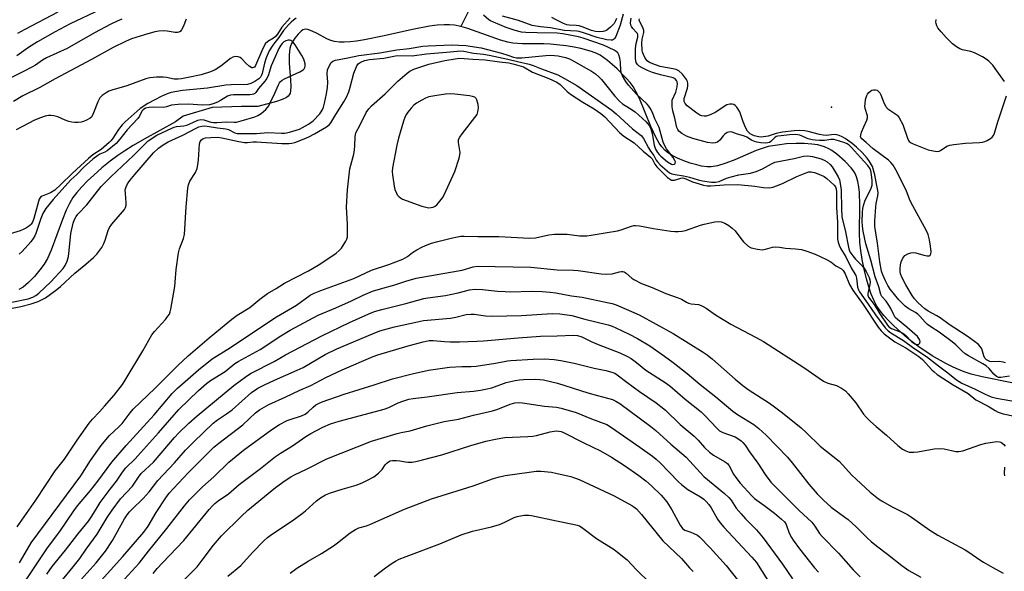
# Model space of a CAD drawing. Units: inches. Extents: x 1225766 to 1231766, y 521456 to 525457.
# Drawn here: x 1226341 to 1226685, y 523852 to 524045 of the extents above; entities that cross this region are included whole.
import ezdxf

# ---------------------------------------------------------------- set-up
doc = ezdxf.new("R2010")
doc.units = ezdxf.units.IN
doc.header["$MEASUREMENT"] = 0
for name, color, linetype in [('ELEV-Spot Elevation', 7, 'Continuous'), ('HYDRO-Single Line Stream', 4, 'Continuous'), ('Undefined', 1, 'Continuous')]:
    doc.layers.add(name, color=color, linetype=linetype)

msp = doc.modelspace()

# ---------------------------------------------------------------- linework, layer by layer
at = {"layer": 'ELEV-Spot Elevation'}
msp.add_point((1226625.08, 524014.12, 347.63), dxfattribs=at)
at = {"layer": 'HYDRO-Single Line Stream'}
for points in [[(1226498.35, 524047.93), (1226495.56, 524042.37)], [(1226495.56, 524042.37), (1226493.32, 524042.83), (1226491.65, 524042.96), (1226489.8, 524042.95), (1226487.31, 524042.77), (1226484.67, 524042.43), (1226478.64, 524041.32), (1226468.82, 524039.09), (1226461.91, 524037.64), (1226459.12, 524037.2), (1226456.9, 524036.95), (1226454.76, 524036.84), (1226453.24, 524036.87), (1226451.38, 524037.1), (1226450.14, 524037.42), (1226448.71, 524038.06), (1226445.35, 524039.9), (1226443.65, 524040.74), (1226442.12, 524041.27), (1226441.25, 524041.37), (1226440.87, 524041.31), (1226440.36, 524041.1), (1226439.83, 524040.73), (1226438.7, 524039.64), (1226437.62, 524038.29), (1226436.39, 524036.33), (1226436.04, 524035.5), (1226435.79, 524034.58), (1226435.54, 524032.47), (1226435.57, 524029.53), (1226436.07, 524023.54), (1226436.16, 524021.44), (1226436.06, 524019.7), (1226435.89, 524019.01), (1226435.65, 524018.45), (1226435.26, 524017.97), (1226434.7, 524017.54), (1226433.16, 524016.79), (1226431.13, 524016.12), (1226424.63, 524014.33), (1226418.94, 524014.34), (1226408.73, 524013.99), (1226398.59, 524011.02), (1226395.9, 524008.94), (1226384.95, 524002.95), (1226381.11, 524000.72), (1226378.2, 523998.91), (1226375.77, 523997.24), (1226373.05, 523995.19), (1226370.19, 523992.87), (1226367.33, 523990.38), (1226365.15, 523988.34), (1226363.15, 523986.31), (1226361.41, 523984.35), (1226360, 523982.51), (1226358.8, 523980.5), (1226357.67, 523978.12), (1226356.36, 523974.9), (1226352.39, 523964.18), (1226351.09, 523961.26), (1226349.96, 523959.24), (1226348.49, 523957.22), (1226346.58, 523954.96), (1226344.51, 523952.83), (1226342.59, 523951.2), (1226341.17, 523950.4)], [(1226688.13, 523917.7), (1226677.79, 523919.83), (1226673.94, 523920.77), (1226671.85, 523921.44), (1226669.67, 523922.29), (1226667.4, 523923.32), (1226665.07, 523924.5), (1226660.34, 523927.24), (1226655.66, 523930.38), (1226652.84, 523932.48), (1226650.69, 523934.22), (1226646.75, 523937.75), (1226645.01, 523939.51), (1226643.45, 523941.25), (1226642.1, 523942.95), (1226640.99, 523944.58), (1226639.97, 523946.48), (1226639.02, 523948.76), (1226638.15, 523951.31), (1226637.35, 523954.06), (1226636.52, 523957.46), (1226635.83, 523960.84), (1226635.31, 523964.01), (1226634.98, 523966.82), (1226634.84, 523970.02), (1226635, 523979.91), (1226634.87, 523984.29), (1226634.67, 523986.31), (1226634.34, 523988.17), (1226633.87, 523989.82), (1226633.4, 523990.89), (1226632.8, 523991.87), (1226631.99, 523992.92), (1226629.93, 523995.11), (1226626.96, 523997.67), (1226625.23, 523998.92), (1226624.19, 523999.56), (1226622.64, 524000.27), (1226620.35, 524000.9), (1226618.29, 524001.22), (1226615.55, 524001.43), (1226612.71, 524001.44), (1226609.34, 524001.25), (1226606.18, 524000.89), (1226603.03, 524000.32), (1226601.27, 523999.83), (1226598.84, 523998.95), (1226591.37, 523995.74), (1226588.2, 523994.49), (1226585.23, 523993.59), (1226583.03, 523993.26), (1226581.7, 523993.28), (1226579.66, 523993.55), (1226578.01, 523993.92), (1226575.73, 523994.57), (1226573.46, 523995.38), (1226571.31, 523996.29), (1226569.4, 523997.25), (1226567.85, 523998.23), (1226566.81, 523999.11), (1226565.84, 524000.2), (1226564.93, 524001.49), (1226563.79, 524003.44), (1226561.96, 524007.33), (1226557.97, 524017.2), (1226556.79, 524019.65), (1226555.8, 524021.29), (1226554.72, 524022.74), (1226553.38, 524024.31), (1226550.2, 524027.56), (1226548.5, 524029.09), (1226546.81, 524030.48), (1226544.22, 524032.26), (1226543.06, 524032.87), (1226541.22, 524033.58), (1226537.5, 524034.6), (1226535.22, 524035.06), (1226532.37, 524035.52), (1226526.88, 524036.12), (1226524.63, 524036.22), (1226517.09, 524036.29), (1226513.78, 524036.53), (1226511.96, 524036.88), (1226509.46, 524037.58), (1226498.05, 524041.64), (1226495.56, 524042.37)]]:
    msp.add_lwpolyline(points, dxfattribs=at)
at = {"layer": 'Undefined'}
for points, elevation in [([(1226337.62, 523943.67), (1226341.84, 523944.42), (1226345.43, 523945.41), (1226347.89, 523946.24), (1226350.4, 523947.51), (1226354.37, 523950.34), (1226355.74, 523951.39), (1226360.66, 523956.04), (1226364.56, 523959.26), (1226367.19, 523961.58), (1226368.38, 523962.76), (1226369.11, 523963.63), (1226370.09, 523965.06), (1226370.79, 523966.45), (1226371.25, 523967.64), (1226372.31, 523971.03), (1226372.77, 523972.11), (1226373.62, 523973.28), (1226377.34, 523977.48), (1226378.01, 523978.36), (1226378.37, 523979.03), (1226378.6, 523979.89), (1226378.64, 523980.71), (1226378.36, 523983.99), (1226378.33, 523985.17), (1226378.58, 523986.28), (1226379.05, 523987.31), (1226379.91, 523988.53), (1226381.66, 523990.64), (1226388.22, 523998.19), (1226389.88, 523999.83), (1226391.51, 524001), (1226393.26, 524002.04), (1226398.38, 524004.29), (1226403.05, 524006.83), (1226404.02, 524007.23), (1226405.05, 524007.47), (1226406.1, 524007.56), (1226406.89, 524007.52), (1226410.58, 524006.89), (1226413.51, 524006.6), (1226414.38, 524006.31), (1226416.62, 524005.19), (1226417.45, 524004.97), (1226418.47, 524004.88), (1226424.19, 524004.93), (1226428.16, 524005.27), (1226432.93, 524005), (1226434.09, 524005.01), (1226435.68, 524005.34), (1226439.15, 524006.48), (1226440.31, 524006.96), (1226442.36, 524008.13), (1226444.03, 524009.38), (1226446.3, 524011.76), (1226446.83, 524012.47), (1226447.15, 524013.04), (1226447.56, 524014.12), (1226447.93, 524015.56), (1226448.63, 524018.74), (1226449.02, 524020.97), (1226449.09, 524022.84), (1226448.83, 524025.78), (1226449.03, 524027.13), (1226449.56, 524028.49), (1226450.3, 524029.71), (1226450.85, 524030.15), (1226451.8, 524030.5), (1226456.11, 524031.31), (1226459.99, 524032.23), (1226467.31, 524033.06), (1226473.24, 524034.13), (1226477.56, 524034.68), (1226482.34, 524035.44), (1226484.22, 524035.6), (1226492.48, 524035.86), (1226494.72, 524035.83), (1226497.34, 524035.64), (1226502.64, 524034.81), (1226509.74, 524032.99), (1226511.95, 524032.34), (1226513.95, 524031.62), (1226514.98, 524031.42), (1226516.1, 524031.35), (1226516.95, 524031.38), (1226525.28, 524032.17), (1226527.08, 524032.28), (1226529.61, 524032.07), (1226532.18, 524031.46), (1226533.57, 524030.96), (1226534.79, 524030.34), (1226541.2, 524026.72), (1226542.66, 524025.72), (1226543.78, 524024.76), (1226544.68, 524023.82), (1226549.39, 524017.95), (1226551.01, 524016.23), (1226552.13, 524015.3), (1226554.57, 524013.78), (1226556.47, 524012.46), (1226560.38, 524008.99), (1226561.36, 524007.75), (1226562, 524006.51), (1226562.44, 524004.91), (1226563.09, 524000.85), (1226563.64, 523999.4), (1226564.28, 523998.27), (1226564.83, 523997.56), (1226565.47, 523996.95), (1226567.79, 523995.06), (1226569.23, 523994.23), (1226569.7, 523994.09), (1226570.21, 523994.15), (1226570.45, 523994.38), (1226570.52, 523994.57), (1226570.54, 523995.03), (1226570.41, 523995.52), (1226569.83, 523996.49), (1226567.5, 523999.58), (1226566.74, 524000.85), (1226566.34, 524001.94), (1226564.88, 524006.97), (1226563.42, 524010.02), (1226562.5, 524012.2), (1226561.69, 524013.76), (1226561.22, 524014.49), (1226560.67, 524015.16), (1226556.94, 524018.69), (1226554.16, 524021.86), (1226553.21, 524023.14), (1226552.11, 524025.12), (1226551.76, 524025.88), (1226551.52, 524026.68), (1226551.32, 524029.88), (1226551.1, 524031.3), (1226550.8, 524032.38), (1226550.44, 524033.08), (1226549.88, 524033.59), (1226549.21, 524034), (1226545.46, 524035.78), (1226538.33, 524038.25), (1226536.67, 524038.76), (1226531.24, 524039.72), (1226529.22, 524039.99), (1226522.22, 524040.16), (1226518.32, 524040.17), (1226516.79, 524040.33), (1226514.52, 524040.95), (1226511.44, 524041.96), (1226506.97, 524043.79), (1226505.97, 524044.29), (1226505.36, 524044.7), (1226503.47, 524046.3)], 342), ([(1226369.48, 524048.19), (1226359.12, 524043.24), (1226353.84, 524040.44), (1226347.64, 524036.97), (1226344.49, 524034.99), (1226340.46, 524032.04)], 350), ([(1226552.31, 524046.68), (1226551.24, 524042.77), (1226549.73, 524038.85), (1226549.37, 524038.2), (1226548.98, 524037.77), (1226548.58, 524037.58), (1226548.06, 524037.51), (1226546.64, 524037.68), (1226543.23, 524038.51), (1226538.83, 524040.04), (1226536.93, 524040.57), (1226536.11, 524040.69), (1226531.74, 524040.98), (1226526.88, 524041.87), (1226523.39, 524042.18), (1226520.49, 524042.62), (1226515.71, 524044.43), (1226510.14, 524045.97)], 344), ([(1226377.12, 524044.83), (1226375.48, 524044.17), (1226373.33, 524043.15), (1226367.56, 524040.12), (1226358, 524034.68), (1226350.78, 524031.32), (1226349.39, 524030.51), (1226346.94, 524028.86), (1226345.66, 524028.11), (1226342.78, 524026.55), (1226334.83, 524022.61)], 348), ([(1226438.04, 524045.18), (1226437.08, 524044.58), (1226436.28, 524043.89), (1226435.31, 524042.9), (1226433.58, 524040.9), (1226432.02, 524038.44), (1226430.56, 524036.77), (1226429.87, 524035.82), (1226428.62, 524033.8), (1226427.52, 524031.4), (1226426.92, 524029.45), (1226426.16, 524025.93), (1226425.93, 524025.26), (1226425.53, 524024.61), (1226424.97, 524024.02), (1226423.55, 524023.04), (1226422.25, 524022.39), (1226421.05, 524022.09), (1226415.32, 524021.92), (1226413.46, 524021.8), (1226407.05, 524020.82), (1226398.27, 524019.94), (1226396.29, 524019.65), (1226394.33, 524019.26), (1226392.97, 524018.83), (1226390.91, 524017.87), (1226388.71, 524016.64), (1226386.25, 524015.4), (1226383.5, 524013.62), (1226378.3, 524008.98), (1226377.25, 524007.94), (1226375.98, 524006.35), (1226373.87, 524003), (1226373.33, 524002.33), (1226372.69, 524001.73), (1226369.9, 523999.31), (1226367.03, 523997.42), (1226365.53, 523996.19), (1226359.83, 523991.07), (1226355.84, 523987.07), (1226353.67, 523985.05), (1226352.15, 523984.12), (1226349.25, 523983.02), (1226348.66, 523982.64), (1226348.24, 523981.99), (1226347.95, 523981.2), (1226346.35, 523975.26), (1226345.88, 523973.95), (1226345.48, 523973.26), (1226345.13, 523972.87), (1226344.51, 523972.36), (1226343.83, 523971.94), (1226342.63, 523971.36), (1226341.54, 523970.94), (1226338.12, 523969.8)], 342), ([(1226399.63, 524044.89), (1226398.56, 524042.2), (1226398.02, 524041.16), (1226397.49, 524040.55), (1226397.07, 524040.31), (1226396.59, 524040.2), (1226395.78, 524040.2), (1226392.95, 524040.67), (1226391.82, 524040.78), (1226390.1, 524040.72), (1226388.68, 524040.47), (1226385.01, 524039.46), (1226380.45, 524037.97), (1226378.36, 524037.09), (1226374.08, 524035), (1226366.51, 524030.79), (1226353.87, 524024.07), (1226348.52, 524020.97), (1226342.56, 524018.1), (1226339.26, 524016.06)], 346), ([(1226435.92, 524045.37), (1226433.05, 524042.12), (1226431.49, 524039.59), (1226430.8, 524038.78), (1226430.14, 524038.27), (1226428.18, 524037.05), (1226427.26, 524036.22), (1226426.92, 524035.72), (1226426.39, 524034.67), (1226423.87, 524028.7), (1226423.51, 524028.16), (1226423.17, 524027.94), (1226422.78, 524027.87), (1226422.55, 524027.91), (1226421.66, 524028.44), (1226420.58, 524029.41), (1226419.11, 524031.06), (1226418.5, 524031.53), (1226417.75, 524031.77), (1226416.68, 524031.79), (1226415.88, 524031.55), (1226415.12, 524031.13), (1226411.69, 524028.41), (1226409.75, 524027.19), (1226408.16, 524026.51), (1226404.82, 524025.46), (1226400.25, 524024.55), (1226397.93, 524024.01), (1226396.82, 524023.86), (1226395.45, 524023.92), (1226392.69, 524024.47), (1226391.56, 524024.61), (1226389.23, 524024.56), (1226386.92, 524024.37), (1226385.53, 524024), (1226378.83, 524021.61), (1226373.64, 524020.12), (1226372.6, 524019.7), (1226371.64, 524019.13), (1226370.26, 524018.18), (1226369.47, 524017.44), (1226369.03, 524016.73), (1226368.68, 524015.96), (1226367.26, 524012.15), (1226366.79, 524011.1), (1226366.47, 524010.65), (1226366.06, 524010.28), (1226364.8, 524009.56), (1226363.71, 524009.11), (1226362.91, 524008.91), (1226361.84, 524008.75), (1226360.74, 524008.72), (1226359.65, 524008.83), (1226358.58, 524009.08), (1226357.3, 524009.56), (1226354.73, 524010.75), (1226353.41, 524011.13), (1226352.3, 524011.21), (1226351.46, 524011.17), (1226350.36, 524010.92), (1226348.73, 524010.39), (1226346.59, 524009.52), (1226340.15, 524006.18)], 344), ([(1226340.59, 523867.44), (1226347.05, 523876.69), (1226353.84, 523887.01), (1226357.06, 523891.12), (1226361.48, 523897.7), (1226365.67, 523903.71), (1226366.83, 523905.05), (1226369.34, 523907.63), (1226371.11, 523909.63), (1226374.43, 523913.48), (1226377.35, 523917.18), (1226378.31, 523918.67), (1226384.49, 523928.94), (1226387.58, 523934.52), (1226388.49, 523935.68), (1226392.33, 523939.89), (1226393.25, 523941.05), (1226393.73, 523941.79), (1226394.05, 523942.6), (1226394.25, 523943.47), (1226395.61, 523951.45), (1226395.79, 523952.93), (1226396.1, 523957.38), (1226396.97, 523963.17), (1226397.33, 523964.56), (1226398.71, 523968.25), (1226399.03, 523969.59), (1226399.59, 523979.33), (1226400.13, 523985.82), (1226400.42, 523986.92), (1226400.93, 523988.23), (1226402.81, 523991.31), (1226403.41, 523992.63), (1226403.69, 523994.01), (1226403.92, 523995.69), (1226404.23, 524001.35), (1226404.46, 524002.16), (1226404.91, 524002.76), (1226405.5, 524003.16), (1226406.41, 524003.42), (1226408.19, 524003.56), (1226410.54, 524003.59), (1226412.08, 524003.43), (1226418, 524002.1), (1226419.98, 524001.77), (1226420.98, 524001.78), (1226423.01, 524002.04), (1226424.15, 524002.06), (1226433.03, 524001.47), (1226435.48, 524001.47), (1226436.55, 524001.55), (1226437.6, 524001.81), (1226440.86, 524003.01), (1226442.46, 524003.72), (1226444.46, 524004.79), (1226448.64, 524007.28), (1226449.57, 524007.94), (1226450.2, 524008.62), (1226451.9, 524011.55), (1226454.75, 524015.95), (1226455.62, 524017.59), (1226456.42, 524019.53), (1226456.96, 524021.12), (1226458.21, 524026), (1226459.28, 524028.59), (1226459.72, 524029.26), (1226460.35, 524029.78), (1226461.06, 524030.14), (1226462.05, 524030.46), (1226463.62, 524030.73), (1226468.68, 524031.27), (1226473.3, 524032.15), (1226478.62, 524032.1), (1226483.6, 524032.79), (1226490.63, 524033.31), (1226494.25, 524033.75), (1226495.48, 524033.82), (1226496.68, 524033.69), (1226499.97, 524033.05), (1226503.5, 524032.64), (1226505.46, 524032.32), (1226512.05, 524030.93), (1226515.38, 524030.09), (1226519.47, 524029.21), (1226520.82, 524028.74), (1226523.73, 524027.52), (1226529.49, 524025.38), (1226531.86, 524024.18), (1226536.15, 524021.66), (1226548.33, 524013.03), (1226549.85, 524011.76), (1226555.61, 524006.51), (1226558.6, 524004.19), (1226559.38, 524003.13), (1226561.12, 523999.91), (1226561.86, 523998.74), (1226563.02, 523997.17), (1226563.86, 523995.59), (1226564.25, 523995), (1226565.26, 523993.97), (1226567.64, 523991.86), (1226568.54, 523991.18), (1226569.37, 523990.79), (1226570.43, 523990.53), (1226573.41, 523990.07), (1226575.45, 523989.67), (1226578.47, 523988.74), (1226580.08, 523988.35), (1226583.22, 523987.91), (1226584.63, 523987.87), (1226585.8, 523988.15), (1226588.47, 523989.31), (1226590.01, 523989.82), (1226592.75, 523990.45), (1226596.82, 523991.02), (1226598.81, 523991.6), (1226601.03, 523992.51), (1226604.12, 523994.34), (1226605.36, 523994.9), (1226612.09, 523996.23), (1226615.28, 523996.96), (1226616.85, 523997.08), (1226618.45, 523996.84), (1226621.48, 523996.01), (1226622.82, 523995.45), (1226623.56, 523995.02), (1226624.65, 523994.08), (1226625.33, 523993.22), (1226627.38, 523989.81), (1226627.85, 523988.71), (1226628.31, 523986.71), (1226628.52, 523985.12), (1226628.56, 523978.64), (1226628.71, 523975.92), (1226628.94, 523974.71), (1226629.94, 523971.18), (1226631.16, 523964.58), (1226631.53, 523963.57), (1226632.53, 523962.13), (1226633.5, 523961.01), (1226635.51, 523959.04), (1226636.45, 523957.96), (1226637.21, 523956.69), (1226638.25, 523954.55), (1226638.51, 523953.72), (1226638.57, 523952.94), (1226638.47, 523952.1), (1226637.78, 523948.95), (1226637.79, 523948.41), (1226638.04, 523947.72), (1226639.97, 523945.11), (1226642, 523941.87), (1226644.68, 523937.88), (1226645.14, 523937.31), (1226646.05, 523936.73), (1226649.09, 523935.62), (1226650.07, 523935.13), (1226650.91, 523934.45), (1226653.18, 523932.13), (1226654.26, 523931.35), (1226654.93, 523931.13), (1226655.34, 523931.14), (1226655.68, 523931.33), (1226655.94, 523931.64), (1226656.12, 523932.21), (1226656.03, 523932.64), (1226655.65, 523933.3), (1226655.13, 523933.93), (1226651.42, 523937.25), (1226648.17, 523939.84), (1226647.38, 523940.62), (1226646.84, 523941.49), (1226645.81, 523943.73), (1226645.11, 523944.93), (1226644.17, 523946.31), (1226642.72, 523947.95), (1226642.37, 523948.65), (1226641.7, 523951.34), (1226640.35, 523954.84), (1226638.88, 523960.59), (1226637.09, 523966.35), (1226636.15, 523970.77), (1226635.9, 523972.47), (1226635.86, 523974.13), (1226635.99, 523977.26), (1226636.09, 523978.67), (1226636.28, 523979.77), (1226636.9, 523981.61), (1226638.8, 523985.47), (1226639.27, 523986.81), (1226639.36, 523987.63), (1226639.34, 523988.51), (1226639.01, 523991.45), (1226638.65, 523992.51), (1226637.81, 523993.7), (1226635.29, 523996.56), (1226632.09, 524000.04), (1226631.25, 524000.85), (1226630.58, 524001.31), (1226629.79, 524001.66), (1226627.58, 524002.37), (1226625.91, 524002.81), (1226624.87, 524002.86), (1226623.52, 524002.53), (1226622.67, 524002.42), (1226620.92, 524002.43), (1226619.45, 524002.53), (1226618.32, 524002.73), (1226616.93, 524003.1), (1226614.09, 524004.28), (1226612.62, 524004.54), (1226610.41, 524004.42), (1226607.48, 524004.15), (1226606.33, 524003.97), (1226605.79, 524003.81), (1226605.14, 524003.43), (1226603.95, 524002.17), (1226603.39, 524001.81), (1226602.89, 524001.65), (1226602.09, 524001.56), (1226600.41, 524001.66), (1226599.01, 524001.86), (1226598.2, 524002.07), (1226597.21, 524002.53), (1226595.56, 524003.58), (1226594.65, 524004.03), (1226591.9, 524004.83), (1226590.36, 524005.39), (1226589.64, 524005.52), (1226589.16, 524005.43), (1226588.69, 524005.23), (1226587.81, 524004.64), (1226587.24, 524004.07), (1226586.06, 524002.63), (1226585.26, 524001.94), (1226584.51, 524001.6), (1226583.47, 524001.5), (1226581.73, 524001.82), (1226576.6, 524003.15), (1226574.49, 524004.01), (1226572.8, 524004.92), (1226571.79, 524005.77), (1226571.38, 524006.36), (1226571.08, 524007), (1226570.78, 524008.02), (1226570.33, 524010.26), (1226569.7, 524012.8), (1226569.46, 524014.24), (1226569.39, 524015.69), (1226569.48, 524016.53), (1226570.68, 524019.31), (1226571.21, 524021.28), (1226571.29, 524022.43), (1226571.19, 524022.94), (1226570.97, 524023.41), (1226570.5, 524024), (1226569.81, 524024.42), (1226565.36, 524025.42), (1226562.51, 524026.29), (1226560.79, 524026.97), (1226558.91, 524027.86), (1226557.9, 524028.44), (1226557.29, 524029.01), (1226556.87, 524029.74), (1226556.71, 524030.28), (1226556.62, 524031.14), (1226556.62, 524034.67), (1226556.85, 524036.32), (1226557.4, 524038.56), (1226557.42, 524039.35), (1226557.29, 524039.84), (1226557.01, 524040.28), (1226555.64, 524041.67), (1226555.19, 524042.27), (1226554.99, 524042.75), (1226554.87, 524043.6), (1226554.93, 524044.47), (1226555.15, 524045.28)], 344), ([(1226549.96, 524045.15), (1226549.66, 524044.27), (1226549.11, 524043.32), (1226547.91, 524042.09), (1226546.56, 524041.04), (1226546.08, 524040.8), (1226545.33, 524040.57), (1226543.98, 524040.45), (1226542.59, 524040.62), (1226541.28, 524040.93), (1226538.01, 524042.22), (1226536.92, 524042.55), (1226535.85, 524042.67), (1226533.43, 524042.73), (1226532.67, 524042.88), (1226531.46, 524043.36), (1226528.89, 524044.62), (1226527.37, 524045.44)], 346), ([(1226687.28, 523920.05), (1226684.26, 523919.6), (1226683.47, 523919.68), (1226682.75, 523919.94), (1226681.78, 523920.73), (1226680.17, 523922.77), (1226679.18, 523923.68), (1226678.02, 523924.42), (1226673.03, 523927.14), (1226671.77, 523927.94), (1226670.65, 523928.9), (1226668.5, 523931.02), (1226667.29, 523932.05), (1226662.72, 523935.43), (1226659.87, 523937.32), (1226658.71, 523938.19), (1226657.88, 523938.97), (1226656.01, 523941.04), (1226655.22, 523941.77), (1226654.47, 523942.3), (1226652.18, 523943.6), (1226650.84, 523944.6), (1226650.02, 523945.36), (1226648.69, 523946.81), (1226645.65, 523950.48), (1226644.77, 523951.81), (1226643.95, 523953.41), (1226643, 523955.49), (1226642.56, 523956.85), (1226642.01, 523960.06), (1226641.24, 523966.58), (1226640.29, 523972.45), (1226640.22, 523974.38), (1226640.59, 523979.33), (1226640.73, 523980.49), (1226641.27, 523983.11), (1226641.39, 523984.18), (1226641.34, 523984.97), (1226640.8, 523987.36), (1226640.28, 523990.5), (1226639.38, 523993.35), (1226638.42, 523995.16), (1226637.53, 523996.31), (1226635.78, 523998.3), (1226633.9, 524000.13), (1226632.31, 524001.43), (1226629.88, 524003.19), (1226628.86, 524003.8), (1226627.78, 524004.21), (1226626.93, 524004.43), (1226626.07, 524004.54), (1226623.24, 524004.25), (1226622.24, 524004.29), (1226620.86, 524004.59), (1226616.99, 524005.65), (1226615.8, 524005.88), (1226614.06, 524005.94), (1226612.01, 524005.89), (1226608.01, 524005.4), (1226605.83, 524004.96), (1226602.95, 524003.99), (1226601.34, 524003.73), (1226600.52, 524003.69), (1226599.69, 524003.75), (1226598.13, 524004.13), (1226597.39, 524004.42), (1226596.72, 524004.82), (1226596.14, 524005.33), (1226595.8, 524005.76), (1226595.22, 524006.8), (1226594.24, 524009), (1226593.02, 524012.45), (1226592.53, 524013.48), (1226592.02, 524014.17), (1226591.4, 524014.75), (1226590.94, 524015.04), (1226590.43, 524015.21), (1226589.6, 524015.21), (1226588.55, 524014.91), (1226587.57, 524014.35), (1226584.64, 524012.38), (1226582.75, 524011.47), (1226581.36, 524010.98), (1226580.57, 524010.92), (1226579.82, 524011.04), (1226579.11, 524011.34), (1226578.02, 524012.07), (1226574.71, 524014.62), (1226574.01, 524015.4), (1226573.67, 524016.06), (1226573.58, 524016.55), (1226573.62, 524017.1), (1226574.75, 524020.74), (1226574.9, 524021.57), (1226574.91, 524022.34), (1226574.8, 524023.09), (1226574.47, 524023.82), (1226573.01, 524025.61), (1226571.77, 524026.8), (1226570.79, 524027.3), (1226569.69, 524027.58), (1226565.29, 524028.35), (1226563.66, 524028.89), (1226561.56, 524029.78), (1226560.74, 524030.29), (1226560.29, 524030.77), (1226559.85, 524031.49), (1226559.39, 524032.53), (1226559.11, 524033.34), (1226558.97, 524034.1), (1226558.87, 524036.48), (1226558.99, 524037.88), (1226559.53, 524040.21), (1226559.53, 524040.97), (1226559.21, 524041.95), (1226558.09, 524043.99), (1226557.95, 524044.51), (1226557.96, 524045.03)], 346), ([(1226685.53, 524023.07), (1226682.89, 524026.88), (1226681.46, 524028.76), (1226680.03, 524030.24), (1226679.13, 524030.91), (1226677.89, 524031.68), (1226675.1, 524033.09), (1226673.8, 524033.56), (1226670.9, 524034.13), (1226669.9, 524034.55), (1226668.73, 524035.23), (1226667.41, 524036.27), (1226665.14, 524038.44), (1226663.38, 524040.42), (1226662.3, 524041.82), (1226661.92, 524042.57), (1226661.69, 524043.35), (1226661.62, 524043.88), (1226661.72, 524044.71)], 348), ([(1226338.67, 523946), (1226344.42, 523947.17), (1226345.97, 523947.66), (1226347.08, 523948.25), (1226348.07, 523949.06), (1226352.32, 523953.05), (1226356.6, 523957.78), (1226357.32, 523958.76), (1226357.98, 523960.28), (1226358.44, 523961.93), (1226358.73, 523964), (1226359.31, 523969.92), (1226360.1, 523973.56), (1226360.57, 523974.91), (1226361.12, 523975.86), (1226361.76, 523976.75), (1226364.86, 523979.93), (1226369.91, 523986.34), (1226373.23, 523989.74), (1226381.22, 523997.23), (1226385.46, 524001.55), (1226386.29, 524002.3), (1226389.33, 524004.37), (1226394.61, 524006.81), (1226395.4, 524007.12), (1226396.22, 524007.33), (1226398.78, 524007.57), (1226399.8, 524007.8), (1226400.66, 524008.13), (1226403.63, 524009.52), (1226404.69, 524009.78), (1226405.75, 524009.64), (1226408.27, 524008.88), (1226409.17, 524008.72), (1226410.3, 524008.72), (1226413.73, 524009.03), (1226416.42, 524008.87), (1226417.21, 524008.91), (1226418.88, 524009.31), (1226423.58, 524010.75), (1226424.65, 524011.2), (1226425.79, 524011.93), (1226427.41, 524013.27), (1226428.45, 524014.64), (1226429, 524015.65), (1226430.56, 524018.98), (1226431.84, 524021.93), (1226432.27, 524022.67), (1226432.59, 524023.05), (1226433.2, 524023.54), (1226433.97, 524023.97), (1226439.38, 524026.47), (1226440.46, 524027.22), (1226440.81, 524027.58), (1226441.07, 524028.01), (1226441.2, 524028.5), (1226441.17, 524029.3), (1226441.01, 524030.13), (1226440.75, 524030.94), (1226440.06, 524032.21), (1226437.72, 524035.91), (1226436.82, 524037), (1226436.16, 524037.43), (1226435.67, 524037.58), (1226435.19, 524037.59), (1226434.46, 524037.36), (1226433.77, 524036.96), (1226433.16, 524036.43), (1226432.67, 524035.77), (1226432.01, 524034.62), (1226430.24, 524030.71), (1226429.36, 524028.55), (1226428.4, 524025.46), (1226427.81, 524024.18), (1226427.14, 524023.24), (1226424.92, 524020.61), (1226423.96, 524019.27), (1226423.61, 524018.89), (1226423.18, 524018.64), (1226422.68, 524018.51), (1226421.85, 524018.44), (1226416.11, 524018.44), (1226415.05, 524018.32), (1226414.03, 524017.94), (1226411.6, 524016.43), (1226410.6, 524015.91), (1226409.06, 524015.32), (1226407.71, 524014.99), (1226405.23, 524014.82), (1226400.46, 524015.12), (1226396.8, 524015.06), (1226394.51, 524014.78), (1226392.72, 524014.23), (1226391.68, 524014.02), (1226388.35, 524014.16), (1226386.72, 524014.06), (1226385.41, 524013.72), (1226384.54, 524013.24), (1226384.1, 524012.71), (1226383.33, 524010.97), (1226382.75, 524010.11), (1226379, 524006.18), (1226376.47, 524002.92), (1226375.12, 524001.39), (1226372.05, 523998.87), (1226371.2, 523998.39), (1226369.45, 523997.67), (1226368.71, 523997.28), (1226366.96, 523995.92), (1226363.77, 523992.99), (1226361.43, 523990.54), (1226359.28, 523988.68), (1226353.16, 523981.86), (1226350.55, 523978.68), (1226349.52, 523977), (1226348.78, 523975.2), (1226347.02, 523969.92), (1226346.67, 523969.1), (1226346.13, 523968.17), (1226345.3, 523967.1), (1226342.25, 523963.62), (1226341.23, 523962.69)], 340), ([(1226341.31, 523854.89), (1226344.11, 523859.66), (1226345.48, 523861.79), (1226362.8, 523885.29), (1226366.16, 523890.55), (1226369.86, 523895.83), (1226370.94, 523897.19), (1226372.85, 523899.33), (1226376.03, 523902.36), (1226377.21, 523903.6), (1226380.06, 523907.31), (1226381.1, 523908.51), (1226388.78, 523915.86), (1226396.68, 523923.83), (1226400.25, 523927.24), (1226407.66, 523933.54), (1226415.57, 523940.07), (1226417.44, 523941.4), (1226421.89, 523944.11), (1226425.37, 523946.95), (1226428.08, 523948.94), (1226431.07, 523950.68), (1226433.96, 523952.57), (1226442.3, 523956.95), (1226445.7, 523958.89), (1226449.14, 523961.13), (1226451.98, 523963.13), (1226453.11, 523964), (1226453.88, 523964.83), (1226455.39, 523967.24), (1226455.74, 523968), (1226455.94, 523968.82), (1226456.02, 523970.28), (1226456.02, 523973.22), (1226455.65, 523979.11), (1226455.98, 523985.17), (1226456.84, 523992.54), (1226458.14, 523997.66), (1226458.44, 523999.26), (1226458.58, 524000.66), (1226458.66, 524003.78), (1226458.77, 524004.6), (1226458.93, 524005.15), (1226460.44, 524007.96), (1226462.47, 524012.24), (1226463.4, 524013.59), (1226464.39, 524014.58), (1226469.09, 524018.76), (1226473.55, 524023.2), (1226476.82, 524026.02), (1226477.74, 524026.67), (1226479.21, 524027.39), (1226484.35, 524029.18), (1226490.04, 524030.45), (1226493.64, 524031.07), (1226494.95, 524031.21), (1226496.71, 524031.18), (1226499.74, 524030.88), (1226504.04, 524030.71), (1226509.08, 524029.93), (1226512.39, 524029.61), (1226514.2, 524029.21), (1226517.53, 524028.18), (1226520.57, 524026.35), (1226526.34, 524024.15), (1226529.15, 524022.86), (1226530.25, 524022.05), (1226532.79, 524019.62), (1226533.89, 524018.72), (1226538.2, 524015.91), (1226542.16, 524013.53), (1226544.52, 524011.91), (1226545.86, 524010.7), (1226550.97, 524005.21), (1226552.52, 524004), (1226556.11, 524001.62), (1226559.26, 523998.76), (1226561.9, 523996.66), (1226562.42, 523996.05), (1226563.33, 523994.22), (1226564.02, 523993.31), (1226567.83, 523989.57), (1226568.5, 523989.03), (1226569.21, 523988.66), (1226569.7, 523988.58), (1226570.22, 523988.61), (1226572.5, 523989.3), (1226572.98, 523989.37), (1226573.47, 523989.35), (1226574.25, 523989.12), (1226576.58, 523988.05), (1226577.66, 523987.64), (1226580.4, 523986.8), (1226581.69, 523986.57), (1226582.98, 523986.58), (1226587.56, 523987), (1226592.34, 523987.08), (1226598.32, 523986.51), (1226601.35, 523986.08), (1226603.42, 523985.98), (1226604.57, 523986.16), (1226606.25, 523986.77), (1226608.19, 523987.58), (1226613.01, 523989.87), (1226615.9, 523991.05), (1226617.22, 523991.46), (1226618, 523991.5), (1226619.2, 523991.26), (1226621.3, 523990.47), (1226622.55, 523989.84), (1226623.44, 523989.17), (1226626.05, 523986.88), (1226626.56, 523986.23), (1226626.79, 523985.55), (1226626.87, 523984.55), (1226626.9, 523979.02), (1226627.21, 523973.87), (1226627.25, 523968.04), (1226627.41, 523966.92), (1226627.75, 523965.89), (1226628.37, 523964.65), (1226630.13, 523961.81), (1226632.01, 523957.95), (1226633.57, 523955.28), (1226633.88, 523954.31), (1226634.24, 523951.18), (1226634.52, 523950.23), (1226634.87, 523949.54), (1226637.93, 523945.31), (1226640.46, 523941.58), (1226643.91, 523936.99), (1226644.93, 523935.95), (1226645.82, 523935.2), (1226650.29, 523932.61), (1226653.89, 523929.93), (1226658.35, 523926.99), (1226662.5, 523923.69), (1226665.8, 523921.25), (1226668.75, 523918.86), (1226670.6, 523917.67), (1226675.29, 523915.53), (1226678.76, 523913.74), (1226680.88, 523912.91), (1226682.77, 523912.41), (1226690.05, 523911.11)], 346), ([(1226685.86, 523924.77), (1226685.11, 523925.04), (1226683.8, 523925.21), (1226681.17, 523925.12), (1226680.43, 523925.25), (1226679.77, 523925.51), (1226679.26, 523925.84), (1226678.71, 523926.42), (1226678.36, 523927.17), (1226677.59, 523929.6), (1226677.06, 523930.47), (1226676.35, 523931.25), (1226672.46, 523934.08), (1226666.28, 523938.2), (1226663.08, 523940.46), (1226661.89, 523941.19), (1226658.86, 523942.86), (1226657.74, 523943.58), (1226656.62, 523944.51), (1226655.24, 523945.87), (1226654.13, 523947.16), (1226653.3, 523948.31), (1226651.08, 523951.97), (1226649.8, 523954.46), (1226649.22, 523955.86), (1226649.06, 523956.71), (1226649.05, 523957.56), (1226649.23, 523958.97), (1226649.48, 523960.08), (1226650.07, 523961.36), (1226650.77, 523962.22), (1226651.73, 523962.82), (1226652.82, 523963.22), (1226653.66, 523963.32), (1226654.53, 523963.22), (1226657.38, 523962.44), (1226658.49, 523962.21), (1226659.23, 523962.21), (1226659.57, 523962.37), (1226659.85, 523962.81), (1226659.94, 523963.57), (1226659.74, 523965.58), (1226659.41, 523967.69), (1226658.88, 523969.56), (1226658.35, 523970.88), (1226652.88, 523980.89), (1226652.4, 523981.92), (1226651.56, 523984.23), (1226651.09, 523985.3), (1226647.56, 523992.17), (1226646.6, 523993.85), (1226645.88, 523994.73), (1226645.05, 523995.55), (1226639.71, 523999.56), (1226637.25, 524001.82), (1226635.72, 524003.04), (1226635.36, 524003.53), (1226635.29, 524003.88), (1226635.34, 524004.37), (1226635.63, 524005.42), (1226636.35, 524007.28), (1226637.49, 524009.57), (1226637.7, 524010.34), (1226637.64, 524011.14), (1226636.92, 524013.61), (1226636.79, 524014.46), (1226636.82, 524015.34), (1226637.01, 524016.81), (1226637.4, 524018.22), (1226637.67, 524018.68), (1226638.2, 524019.3), (1226638.81, 524019.82), (1226639.26, 524020.07), (1226639.75, 524020.19), (1226640.53, 524020.17), (1226641.01, 524020.01), (1226641.41, 524019.73), (1226641.94, 524019.16), (1226642.38, 524018.49), (1226643.56, 524015.41), (1226643.94, 524014.63), (1226644.26, 524014.17), (1226644.83, 524013.58), (1226645.49, 524013.05), (1226647.91, 524011.49), (1226648.31, 524011.1), (1226648.81, 524010.4), (1226650.03, 524008.06), (1226651.61, 524003.3), (1226651.96, 524002.52), (1226652.27, 524002.08), (1226652.92, 524001.61), (1226653.7, 524001.25), (1226658.93, 523999.26), (1226660.63, 523998.81), (1226662.07, 523998.68), (1226662.74, 523998.77), (1226663.23, 523998.97), (1226665.44, 524000.44), (1226666.42, 524000.85), (1226667.83, 524001.09), (1226671.88, 524001.54), (1226676.77, 524001.78), (1226677.9, 524001.91), (1226678.71, 524002.15), (1226679.49, 524002.5), (1226680.65, 524003.17), (1226681.27, 524003.66), (1226681.7, 524004.22), (1226682.03, 524005), (1226683.18, 524008.95), (1226686.25, 524018.04)], 348), ([(1226342.77, 523847.44), (1226351.19, 523860.09), (1226355.4, 523865.83), (1226360.34, 523873.02), (1226361.64, 523874.71), (1226366.16, 523880.12), (1226368.71, 523883.37), (1226373.58, 523890.05), (1226378.58, 523895.83), (1226388.39, 523906.55), (1226394.75, 523914.04), (1226396.6, 523915.87), (1226398.32, 523917.43), (1226403.97, 523922.3), (1226408.72, 523926.17), (1226415.06, 523930.11), (1226429.19, 523939.6), (1226431.22, 523940.85), (1226438.16, 523944.85), (1226442.95, 523948.39), (1226444.31, 523949.08), (1226446.63, 523950.06), (1226458.14, 523954.26), (1226464.38, 523957.16), (1226470.43, 523959.13), (1226475.31, 523961.04), (1226476.92, 523961.9), (1226478.74, 523963.3), (1226480.21, 523964.24), (1226481.99, 523965.24), (1226483.28, 523965.8), (1226485.39, 523966.57), (1226487.08, 523967.07), (1226492.17, 523968.33), (1226494.46, 523968.83), (1226495.62, 523969.01), (1226496.7, 523969.08), (1226501.48, 523968.88), (1226508.9, 523968.95), (1226519.74, 523968.28), (1226521.73, 523968.46), (1226526.31, 523969.49), (1226528.35, 523969.67), (1226532.76, 523969.77), (1226537, 523969.16), (1226539.65, 523969.16), (1226541.1, 523969.32), (1226546.02, 523970.22), (1226550.27, 523970.89), (1226551.56, 523971.23), (1226555.19, 523972.51), (1226556.03, 523972.72), (1226556.6, 523972.77), (1226558.03, 523972.63), (1226562.92, 523971.73), (1226568.99, 523970.8), (1226570.42, 523970.66), (1226571.55, 523970.66), (1226572.94, 523970.81), (1226574.05, 523971.03), (1226579.28, 523972.87), (1226580.67, 523973.28), (1226584.37, 523974.06), (1226585.78, 523974.21), (1226586.56, 523974.08), (1226587.79, 523973.55), (1226589.22, 523972.7), (1226590.37, 523971.85), (1226591.4, 523970.88), (1226593.38, 523968.18), (1226594.34, 523967.09), (1226596.04, 523965.5), (1226597.03, 523964.97), (1226599.24, 523964.45), (1226600.92, 523964.29), (1226602.02, 523964.49), (1226604.49, 523965.17), (1226605.58, 523965.27), (1226606.92, 523965.15), (1226609.09, 523964.79), (1226612.53, 523964.55), (1226614.59, 523964.31), (1226616.48, 523963.8), (1226619.37, 523962.72), (1226623.39, 523960.87), (1226624.92, 523960.03), (1226626.66, 523958.68), (1226628.61, 523957.57), (1226629.17, 523957.01), (1226629.86, 523955.83), (1226631.39, 523952.16), (1226632.53, 523950.12), (1226636.22, 523945.11), (1226641.36, 523937.21), (1226642.51, 523935.88), (1226643.56, 523934.92), (1226647.2, 523932.13), (1226651.14, 523929.99), (1226655.67, 523927.02), (1226656.87, 523925.95), (1226660.19, 523922.27), (1226660.97, 523921.55), (1226662.07, 523920.7), (1226667.68, 523917.11), (1226672.84, 523914), (1226675.59, 523911.86), (1226679.81, 523909.63), (1226682.34, 523908.05), (1226683.32, 523907.54), (1226685.15, 523906.9), (1226689.07, 523906.08)], 348), ([(1226350.9, 523850.85), (1226352.78, 523853.53), (1226357.46, 523859.28), (1226361.74, 523864.91), (1226365.51, 523869.45), (1226366.65, 523871.11), (1226368.48, 523874.22), (1226369.57, 523875.92), (1226373.01, 523880.55), (1226375.27, 523883.44), (1226377.31, 523886.48), (1226378.52, 523888.07), (1226381.75, 523891.22), (1226383.65, 523893.24), (1226389.96, 523900.24), (1226397.09, 523908.4), (1226403.9, 523915.02), (1226406.71, 523917.48), (1226408.14, 523918.62), (1226413.19, 523921.69), (1226416.66, 523924.46), (1226417.81, 523925.27), (1226425.43, 523929.43), (1226432.67, 523934.24), (1226435.92, 523936.17), (1226445.74, 523941.45), (1226451.85, 523943.95), (1226457.43, 523946.44), (1226461.5, 523948.37), (1226464.71, 523949.75), (1226467.48, 523950.63), (1226472.48, 523952), (1226476.39, 523953.33), (1226479.94, 523954.37), (1226494.68, 523956.87), (1226496.09, 523957.19), (1226499.95, 523958.27), (1226501.38, 523958.51), (1226520.04, 523958.21), (1226529.19, 523957.22), (1226534.92, 523957.09), (1226536.63, 523956.98), (1226544.6, 523955.89), (1226546.58, 523955.74), (1226548.5, 523955.81), (1226551.07, 523956.58), (1226551.78, 523956.68), (1226552.23, 523956.65), (1226552.68, 523956.51), (1226553.31, 523956.15), (1226555.31, 523954.37), (1226555.98, 523953.9), (1226558.7, 523952.53), (1226562.46, 523951.03), (1226567.19, 523948.98), (1226571.5, 523947.51), (1226572.67, 523946.96), (1226574.39, 523945.98), (1226575.11, 523945.64), (1226576.08, 523945.38), (1226578.59, 523945.09), (1226579.59, 523944.8), (1226580.31, 523944.49), (1226581.27, 523943.9), (1226584.55, 523941.55), (1226589.89, 523938.25), (1226598.56, 523933.75), (1226601.31, 523932.22), (1226615.46, 523923.07), (1226622.26, 523918.34), (1226623.77, 523917.67), (1226626.88, 523916.84), (1226628.58, 523915.91), (1226629.95, 523914.96), (1226630.98, 523913.93), (1226633.62, 523910.72), (1226636.27, 523906.86), (1226637.33, 523905.64), (1226638.75, 523904.21), (1226640.67, 523902.44), (1226644.37, 523899.48), (1226648.25, 523895.84), (1226649.87, 523894.61), (1226651.05, 523893.93), (1226652.26, 523893.56), (1226653.89, 523893.48), (1226655.32, 523893.67), (1226661.02, 523894.67), (1226662.72, 523894.83), (1226664.48, 523894.64), (1226668.5, 523893.81), (1226669.61, 523893.7), (1226671, 523893.99), (1226677.34, 523896.22), (1226679.04, 523896.68), (1226682.87, 523897.23), (1226683.76, 523897.17), (1226684.23, 523897.02), (1226684.68, 523896.77), (1226685.3, 523896.21), (1226685.82, 523895.56)], 350), ([(1226353.19, 523845.08), (1226360.12, 523853.46), (1226362.39, 523856.34), (1226364.67, 523859.64), (1226368.47, 523864.83), (1226371.99, 523870.73), (1226373.72, 523873.24), (1226376.64, 523877.17), (1226380.88, 523881.62), (1226382.94, 523884.78), (1226383.93, 523886.1), (1226388.14, 523890.08), (1226395.55, 523898.68), (1226397.08, 523900.3), (1226400.5, 523903.65), (1226403.44, 523906.21), (1226416.21, 523916.78), (1226420.65, 523920.07), (1226422.36, 523921.13), (1226430.35, 523925.27), (1226434.37, 523927.59), (1226446.96, 523934.19), (1226456.65, 523938.8), (1226463.44, 523941.88), (1226465.37, 523942.68), (1226467.92, 523943.45), (1226476.35, 523945.52), (1226482.62, 523947.18), (1226484.09, 523947.46), (1226490.23, 523948.33), (1226494.64, 523949.18), (1226498.58, 523950.21), (1226500.63, 523950.47), (1226503.18, 523950.4), (1226508.41, 523949.78), (1226511.03, 523949.63), (1226513.08, 523949.61), (1226520.11, 523949.85), (1226523.98, 523949.69), (1226526.84, 523949.45), (1226528.82, 523949.21), (1226534.31, 523948.2), (1226537.93, 523947.65), (1226546.73, 523945.84), (1226548.46, 523945.45), (1226549.84, 523945), (1226556.04, 523942.38), (1226557.88, 523941.51), (1226563.89, 523938.28), (1226569.76, 523935), (1226575.05, 523931.79), (1226580.32, 523928.47), (1226581.63, 523927.54), (1226583.55, 523925.99), (1226591.43, 523919.01), (1226594.1, 523916.82), (1226596.02, 523915.46), (1226603.47, 523910.6), (1226605.17, 523909.42), (1226607.97, 523907.3), (1226614.49, 523902.02), (1226616.38, 523900.33), (1226621.12, 523895.67), (1226627.83, 523890.33), (1226629, 523889.12), (1226632.22, 523885.5), (1226633.67, 523884.06), (1226638.61, 523879.53), (1226641.56, 523877.22), (1226643.01, 523876.27), (1226646.04, 523874.54), (1226651.72, 523871.71), (1226653.11, 523870.8), (1226659.5, 523866.23), (1226662.22, 523864.48), (1226671.83, 523859.37), (1226673.06, 523858.6), (1226676.93, 523855.88), (1226678.18, 523855.09), (1226681.5, 523853.16), (1226685.04, 523851.26)], 352), ([(1226359.82, 523845.48), (1226368.14, 523854.82), (1226371.45, 523858.89), (1226373.88, 523862.63), (1226378.1, 523870.17), (1226379.04, 523871.64), (1226379.81, 523872.67), (1226380.72, 523873.64), (1226384.58, 523877.37), (1226386.62, 523879.7), (1226389.76, 523883.66), (1226395.51, 523889.83), (1226399.38, 523894.2), (1226402.17, 523897.07), (1226409, 523903.63), (1226410.52, 523904.82), (1226413.69, 523906.91), (1226415.63, 523908.3), (1226422.47, 523914.42), (1226424.61, 523915.85), (1226426.98, 523917.05), (1226430.44, 523918.7), (1226438.39, 523922.19), (1226440.43, 523923.17), (1226448.13, 523927.69), (1226452.3, 523929.69), (1226464.69, 523934.91), (1226467.33, 523935.89), (1226472.35, 523937.31), (1226480.39, 523939.12), (1226482.5, 523939.52), (1226491.92, 523940.38), (1226493.83, 523940.73), (1226497.47, 523941.6), (1226499.17, 523941.79), (1226500.28, 523941.74), (1226504.2, 523941.21), (1226506.56, 523941.06), (1226516.76, 523941.28), (1226527.46, 523941.97), (1226530.23, 523941.85), (1226534.34, 523941.27), (1226538.97, 523939.98), (1226547.06, 523938.01), (1226548.41, 523937.59), (1226549.5, 523937.15), (1226554.45, 523934.77), (1226557.33, 523933.24), (1226561.58, 523930.66), (1226566.75, 523927.07), (1226569.73, 523924.88), (1226574.64, 523920.98), (1226579.2, 523917.16), (1226584.73, 523912.92), (1226590.65, 523907.86), (1226592.31, 523906.69), (1226597.93, 523903.22), (1226599.73, 523901.8), (1226602.23, 523899.46), (1226609.68, 523891.78), (1226611.34, 523889.83), (1226617.23, 523882.33), (1226620.15, 523879.01), (1226622.37, 523876.7), (1226624.99, 523874.34), (1226629.78, 523870.84), (1226630.92, 523869.93), (1226633.67, 523867.4), (1226637.66, 523863.48), (1226638.98, 523862.3), (1226640.85, 523860.79), (1226644.66, 523857.92), (1226649.65, 523853.89), (1226652.16, 523852.13), (1226656.28, 523849.78)], 354), ([(1226368.88, 523847.55), (1226377.5, 523857.06), (1226384.86, 523865.61), (1226386.3, 523867.65), (1226389.1, 523872.4), (1226392.5, 523877.54), (1226393.72, 523879.18), (1226395.17, 523880.85), (1226400.4, 523886.43), (1226409.27, 523895.29), (1226410.96, 523896.72), (1226419.43, 523903.11), (1226423.83, 523907.23), (1226425.2, 523908.32), (1226428.53, 523910.22), (1226434.16, 523912.74), (1226439.28, 523915.19), (1226443.14, 523916.88), (1226448.46, 523919.62), (1226454.13, 523922.31), (1226464.93, 523926.97), (1226466.61, 523927.55), (1226477.15, 523930.66), (1226482.39, 523932.11), (1226484.55, 523932.54), (1226485.88, 523932.58), (1226489.84, 523932.22), (1226491.88, 523932.14), (1226495.16, 523932.13), (1226501.16, 523932.31), (1226503.51, 523932.44), (1226515.57, 523933.51), (1226523.42, 523934.05), (1226529.24, 523934.13), (1226534.96, 523934.47), (1226536.31, 523934.33), (1226537.86, 523933.82), (1226541.07, 523932.25), (1226543.52, 523931.2), (1226551.11, 523928.24), (1226553.78, 523927), (1226555.06, 523926.28), (1226556.94, 523924.89), (1226560.2, 523922.2), (1226567.02, 523917.88), (1226568.65, 523916.7), (1226574, 523911.99), (1226579.62, 523907.61), (1226581.09, 523906.16), (1226584.87, 523902.02), (1226585.94, 523901.03), (1226587.09, 523900.41), (1226591.41, 523898.87), (1226592.4, 523898.3), (1226593.55, 523897.46), (1226594.16, 523896.86), (1226594.89, 523895.95), (1226596.44, 523893.68), (1226599.34, 523889.73), (1226601.89, 523885.73), (1226603.96, 523883.07), (1226605.47, 523881.48), (1226613.85, 523873.18), (1226618.18, 523869.06), (1226619.3, 523867.69), (1226620.97, 523865.1), (1226621.8, 523864.04), (1226627.56, 523858.17), (1226632.7, 523852.36), (1226635.16, 523849.93)], 356), ([(1226372.94, 523843.51), (1226383.16, 523854.69), (1226386.46, 523858.95), (1226392.87, 523866.81), (1226398.99, 523874.73), (1226400.8, 523876.84), (1226405.32, 523881.39), (1226409.27, 523884.93), (1226414.54, 523890.04), (1226419.68, 523894.26), (1226429.49, 523901.49), (1226432.27, 523903.22), (1226434.94, 523904.54), (1226436, 523904.98), (1226439.93, 523906.24), (1226441.2, 523906.81), (1226442.13, 523907.49), (1226444.01, 523909.29), (1226444.9, 523910.02), (1226445.86, 523910.59), (1226447.14, 523911.15), (1226454.78, 523913.79), (1226465.34, 523917.04), (1226471.7, 523919.17), (1226478.58, 523920.94), (1226484.29, 523922.13), (1226491.57, 523923.23), (1226495.9, 523923.43), (1226499.17, 523923.48), (1226500.96, 523923.62), (1226507.72, 523924.59), (1226511.91, 523925.4), (1226513.05, 523925.56), (1226520.88, 523926), (1226524.83, 523926.1), (1226528.15, 523925.91), (1226530.49, 523925.52), (1226535.17, 523924.59), (1226542.14, 523922.92), (1226546.27, 523922.12), (1226548.37, 523921.54), (1226549.36, 523921.13), (1226550.22, 523920.59), (1226553.58, 523917.97), (1226558.07, 523914.7), (1226563.84, 523910.75), (1226565.51, 523909.51), (1226567.07, 523908.15), (1226572.27, 523903.19), (1226577.13, 523899.13), (1226578.48, 523897.73), (1226580.68, 523895.2), (1226582.51, 523893.5), (1226583.84, 523892.5), (1226587.75, 523890.3), (1226588.75, 523889.55), (1226589.37, 523888.72), (1226590.88, 523885.82), (1226591.66, 523884.62), (1226593.25, 523882.68), (1226597.25, 523878.23), (1226598.23, 523877.37), (1226601.43, 523875.04), (1226605.16, 523872.18), (1226607.67, 523870.11), (1226608.64, 523869.18), (1226609.24, 523868.28), (1226610.34, 523865.24), (1226611.09, 523863.71), (1226611.68, 523862.74), (1226613.89, 523859.75), (1226619.21, 523853.13), (1226620.52, 523851.61)], 358), ([(1226388.07, 523851.09), (1226389.5, 523852.9), (1226391.28, 523854.87), (1226398.74, 523862.67), (1226407.68, 523873.51), (1226408.65, 523874.61), (1226409.66, 523875.61), (1226410.77, 523876.49), (1226414.35, 523878.99), (1226418.11, 523882.21), (1226425.55, 523887.84), (1226430.84, 523891.96), (1226432.54, 523893.13), (1226436.78, 523895.73), (1226441.37, 523899.04), (1226443.11, 523900.07), (1226447.38, 523902.29), (1226450.03, 523903.4), (1226453.05, 523904.35), (1226460.47, 523906.38), (1226468.82, 523908.5), (1226470.43, 523909.11), (1226473.7, 523910.79), (1226475.31, 523911.37), (1226477.46, 523912.02), (1226478.9, 523912.32), (1226483.86, 523912.86), (1226494.34, 523914.42), (1226500.01, 523914.85), (1226502.51, 523915.19), (1226504.2, 523915.51), (1226506.46, 523916.06), (1226511.47, 523917.83), (1226514.62, 523918.55), (1226516.08, 523918.81), (1226517.47, 523918.94), (1226521.75, 523919.02), (1226523.16, 523918.98), (1226524.48, 523918.81), (1226529.41, 523917.6), (1226539.93, 523914.26), (1226543.33, 523913.28), (1226548.61, 523911.92), (1226549.75, 523911.4), (1226551.15, 523910.49), (1226562.03, 523902.47), (1226563.77, 523901.08), (1226568.94, 523896.26), (1226574.31, 523891.75), (1226580.55, 523885.06), (1226587.67, 523879.09), (1226589.21, 523877.67), (1226590, 523876.74), (1226591.85, 523873.97), (1226593.52, 523871.92), (1226595.07, 523870.2), (1226598.92, 523866.36), (1226601.18, 523863.61), (1226607.99, 523854.33), (1226611.5, 523849.26)], 360), ([(1226398.9, 523848.85), (1226403.39, 523853.48), (1226405.24, 523855.78), (1226409.19, 523861.03), (1226411.97, 523864.33), (1226418.77, 523871.05), (1226421.14, 523873.23), (1226430.78, 523881.14), (1226434.19, 523883.65), (1226436.16, 523884.9), (1226437.41, 523885.59), (1226441.68, 523887.63), (1226448.73, 523891.23), (1226464.42, 523897.35), (1226473.28, 523900), (1226474.7, 523900.36), (1226477.9, 523901.01), (1226483.65, 523902.68), (1226487.9, 523903.81), (1226489.72, 523904.2), (1226494.74, 523905.06), (1226499.96, 523906.45), (1226506.66, 523907.93), (1226508.55, 523908.55), (1226512.83, 523910.32), (1226514.42, 523910.75), (1226515.74, 523910.89), (1226517.16, 523910.8), (1226524.87, 523909.59), (1226529.01, 523909.24), (1226530.7, 523908.92), (1226535.93, 523907.4), (1226541.24, 523905.23), (1226546.61, 523903.15), (1226548.28, 523902.17), (1226558.12, 523895.32), (1226562.54, 523892.1), (1226563.8, 523891.07), (1226565.22, 523889.74), (1226571.64, 523883.13), (1226572.67, 523882.18), (1226574.92, 523880.48), (1226579.35, 523877.89), (1226580.51, 523877.05), (1226581.36, 523876.3), (1226582.27, 523875.24), (1226583.1, 523874.11), (1226585.25, 523870.09), (1226586.16, 523868.77), (1226587.48, 523867.27), (1226597.31, 523856.85), (1226598.88, 523854.98), (1226604.3, 523846.48)], 362), ([(1226414.19, 523850.13), (1226418.68, 523853.91), (1226422.78, 523858.45), (1226426.77, 523862.58), (1226428.08, 523863.71), (1226429.47, 523864.77), (1226436.64, 523869.56), (1226440.17, 523872.06), (1226441.27, 523872.97), (1226445.12, 523876.53), (1226446.53, 523877.6), (1226448.3, 523878.57), (1226450.02, 523879.29), (1226454.17, 523880.59), (1226458.97, 523881.93), (1226461.16, 523882.81), (1226462.97, 523883.68), (1226465.15, 523884.93), (1226466.81, 523886.22), (1226468.08, 523887.46), (1226469.18, 523889.14), (1226469.67, 523889.72), (1226470.25, 523890.18), (1226470.93, 523890.49), (1226471.68, 523890.65), (1226473.1, 523890.65), (1226474.24, 523890.53), (1226476.24, 523890.11), (1226477.09, 523890.02), (1226478.44, 523890.08), (1226479.8, 523890.26), (1226482.23, 523890.8), (1226488.95, 523892.55), (1226499.02, 523895.83), (1226504.26, 523897.34), (1226507.66, 523898.12), (1226509.58, 523898.47), (1226510.97, 523898.63), (1226519.02, 523898.96), (1226520.74, 523899.1), (1226522.04, 523899.37), (1226526.8, 523900.64), (1226528.23, 523900.91), (1226529.03, 523900.96), (1226529.83, 523900.89), (1226530.66, 523900.69), (1226531.47, 523900.37), (1226538.62, 523896.75), (1226544.37, 523893.96), (1226548.22, 523891.75), (1226552.76, 523888.85), (1226557.83, 523885.35), (1226560.21, 523883.54), (1226562.22, 523881.75), (1226565.6, 523878.45), (1226567.6, 523876.11), (1226569.29, 523873.42), (1226572.24, 523868.02), (1226573.06, 523866.86), (1226573.87, 523866.22), (1226574.5, 523865.97), (1226575.9, 523865.57), (1226576.97, 523865.13), (1226578.25, 523864.45), (1226578.93, 523863.94), (1226582.76, 523860.04), (1226588.25, 523853.92), (1226592.21, 523848.89)], 364), ([(1226685.59, 523888.32), (1226685.49, 523886.01), (1226685.59, 523885.27)], 350), ([(1226435.99, 523851.28), (1226438.23, 523852.97), (1226442.18, 523855.44), (1226446.85, 523858.09), (1226451.12, 523860.75), (1226452.53, 523861.78), (1226456.89, 523865.3), (1226458.72, 523866.47), (1226459.95, 523867.03), (1226462.63, 523867.79), (1226463.73, 523868.19), (1226475.85, 523873.61), (1226485.37, 523877.17), (1226499.93, 523881.7), (1226506.96, 523884.27), (1226508.6, 523884.79), (1226511.06, 523885.34), (1226519.47, 523886.56), (1226521.93, 523886.84), (1226523.54, 523886.89), (1226527.23, 523886.5), (1226529.21, 523886.11), (1226533.99, 523885), (1226535.33, 523884.56), (1226536.88, 523883.93), (1226549.17, 523878.24), (1226555.36, 523874.93), (1226556.09, 523874.45), (1226556.97, 523873.7), (1226558.75, 523871.72), (1226566.22, 523862.47), (1226572.69, 523856.3), (1226575.53, 523853.03), (1226576.76, 523851.79)], 366), ([(1226465.35, 523850.01), (1226469.24, 523853.03), (1226471.54, 523854.68), (1226472.73, 523855.45), (1226474.01, 523856.07), (1226476.44, 523857.04), (1226488.28, 523861.43), (1226495.71, 523864.66), (1226499.64, 523865.85), (1226506.3, 523867.45), (1226509.07, 523868.29), (1226510.98, 523869.02), (1226514.18, 523870.68), (1226515.25, 523871.09), (1226516.39, 523871.32), (1226517.84, 523871.45), (1226519.3, 523871.49), (1226520.23, 523871.41), (1226529.01, 523869.53), (1226535.36, 523868.28), (1226536.21, 523868.06), (1226537.01, 523867.72), (1226538.23, 523866.96), (1226542.94, 523863.39), (1226549.19, 523859.44), (1226550.37, 523858.62), (1226553.66, 523855.86), (1226556.97, 523852.34), (1226561.8, 523847.69)], 368)]:
    msp.add_lwpolyline(points, dxfattribs=dict(at, elevation=elevation))
at = {"layer": 'Undefined', "elevation": 346}
msp.add_lwpolyline([(1226491.96, 524018.78), (1226490.28, 524018.62), (1226486.45, 524018.08), (1226484.45, 524017.69), (1226483.25, 524017.25), (1226481.95, 524016.61), (1226480.14, 524015.57), (1226479.19, 524014.82), (1226478.17, 524013.74), (1226477.04, 524012.36), (1226476.56, 524011.62), (1226476.18, 524010.83), (1226475.55, 524009.18), (1226473.78, 524003.23), (1226473.17, 524000.89), (1226471.76, 523992.97), (1226471.62, 523991.64), (1226471.7, 523990.45), (1226472.23, 523986.49), (1226472.53, 523985.36), (1226473.05, 523984.01), (1226473.33, 523983.51), (1226473.88, 523982.88), (1226474.53, 523982.38), (1226475.23, 523982.01), (1226481.98, 523979.55), (1226483.41, 523979.11), (1226484.25, 523978.97), (1226485.26, 523979), (1226485.97, 523979.17), (1226486.64, 523979.51), (1226487.25, 523980.02), (1226487.79, 523980.65), (1226489.14, 523982.47), (1226489.74, 523983.43), (1226493.54, 523991.64), (1226494.99, 523996.34), (1226495.25, 523997.46), (1226495.31, 523998.31), (1226494.72, 524001.79), (1226494.71, 524002.34), (1226494.82, 524002.86), (1226495.2, 524003.61), (1226496.03, 524004.8), (1226501.31, 524011.53), (1226501.55, 524012.49), (1226501.75, 524013.9), (1226501.62, 524015.11), (1226501.14, 524016.74), (1226500.89, 524017.2), (1226500.46, 524017.6), (1226499.71, 524017.87), (1226498.59, 524018.08), (1226493.49, 524018.7)], close=True, dxfattribs=at)
at = {"layer": 'Undefined'}
msp.add_polyline3d([(1226354.75, 524047.33, 352), (1226343.19, 524041.29, 352), (1226340.67, 524039.89, 352)], dxfattribs=at)

doc.saveas('drawing.dxf')
